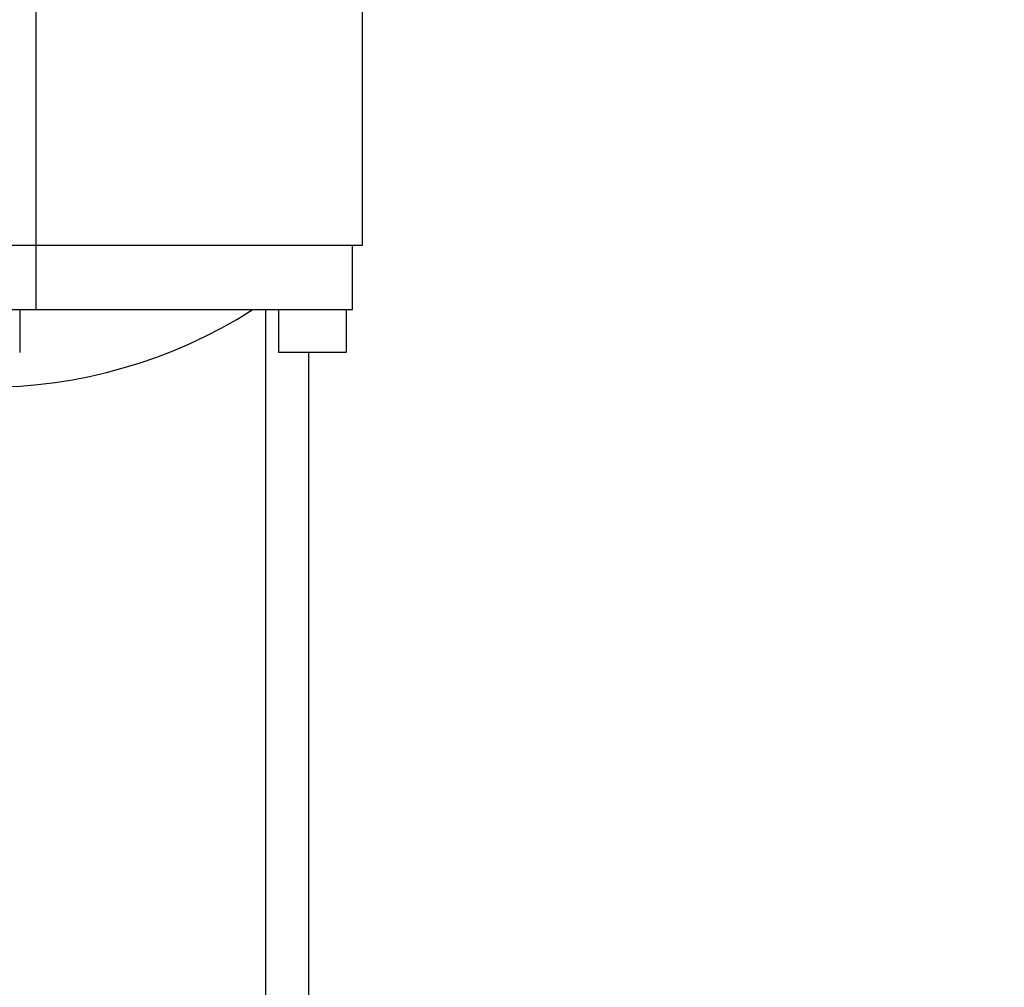
# Model space of a CAD drawing. Units: millimetres. Extents: x -5 to 3901, y 0 to 5701.
# Drawn here: x 2726 to 2865, y 3108 to 3244 of the extents above; entities that cross this region are included whole.
import ezdxf

# ---------------------------------------------------------------- set-up
doc = ezdxf.new("R2010")
doc.units = ezdxf.units.MM
doc.header["$LTSCALE"] = 20
doc.layers.add('AM_5', color=3, linetype='Continuous', lineweight=25)
doc.styles.get("Standard").update_dxf_attribs({"font": 'ISOCP.SHX'})
doc.dimstyles.new('GEN-ISO$0', dxfattribs={"dimscale": 10, "dimtxt": 3.5, "dimasz": 2.5, "dimexe": 1, "dimexo": 1, "dimgap": 0.6, "dimtad": 1, "dimdsep": 46, "dimtxsty": 'STANDARD', "dimcen": 0, "dimclrd": 3, "dimclre": 3, "dimclrt": 2, "dimadec": 0, "dimazin": 0, "dimtp": 0.1, "dimtm": 0.1, "dimtfac": 0.71, "dimtmove": 0, "dimatfit": 3, "dimfxl": 1, "dimtzin": 0, "dimarcsym": 0})

# ---------------------------------------------------------------- blocks, each defined once
blk = doc.blocks.new('*D9')
at = {"layer": 'AM_5', "color": 3, "lineweight": -2, "transparency": 16777216}
for p, q in [((2734.46, 4647.96), (3068.18, 4647.96)), ((3058.18, 4622.96), (3058.18, 2842.96)), ((2786.96, 2817.96), (3068.18, 2817.96))]:
    blk.add_line(p, q, dxfattribs=at)
at = {"layer": 'AM_5', "color": 3, "transparency": 16777216}
for points in [[(3054.01, 4622.96), (3062.34, 4622.96), (3058.18, 4647.96)], [(3054.01, 2842.96), (3062.34, 2842.96), (3058.18, 2817.96)]]:
    blk.add_solid(points, dxfattribs=at)
at = {"layer": 'DEFPOINTS', "color": 0, "transparency": 16777216}
for p in [(2724.46, 4647.96), (2776.96, 2817.96), (3058.18, 2817.96)]:
    blk.add_point(p, dxfattribs=at)
at = {"layer": 'AM_5', "color": 2, "transparency": 16777216, "insert": (3017.18, 3967.55), "char_height": 35, "attachment_point": 2, "rotation": 90}
blk.add_mtext('1830', dxfattribs=at)

msp = doc.modelspace()

# ---------------------------------------------------------------- linework, layer by layer
at = {"linetype": 'Continuous'}
for p, q in [((2728.62524, 3203.12551), (2728.62524, 3381.34141)), ((2774.58718, 3212.23346), (2774.58718, 3372.23346)), ((2668.52116, 3212.23346), (2774.58718, 3212.23346)), ((2773.17296, 3203.12551), (2773.17296, 3212.23346)), ((2773.17296, 3203.12551), (2669.93537, 3203.12551)), ((2726.30417, 3203.12551), (2726.30417, 3197.12551)), ((2760.96359, 2823.96346), (2760.96359, 3203.12551)), ((2762.76611, 3203.12551), (2762.76611, 3197.12551)), ((2772.26611, 3203.12551), (2772.26611, 3197.12551)), ((2772.26601, 3197.12551), (2762.76621, 3197.12551)), ((2766.96359, 3197.12551), (2766.96359, 2823.96346))]:
    msp.add_line(p, q, dxfattribs=at)
msp.add_arc((2721.55417, 3262.23346), 70, 237.6076345, 302.3923655, dxfattribs=at)

# ---------------------------------------------------------------- dimensions: what is measured, and where the dimension line sits
at = {"layer": 'AM_5'}
dim = msp.add_linear_dim(base=(3058.17832, 2817.96346), p1=(2724.46359, 4647.96346), p2=(2776.96359, 2817.96346), angle=270, dimstyle='GEN-ISO$0', override={"dimdec": 0}, dxfattribs=at)
dim.commit()
dim.dimension.update_dxf_attribs({"geometry": '*D9', "text_midpoint": (3058.17832, 3967.5481), "dimtype": 160})

doc.saveas('drawing.dxf')
